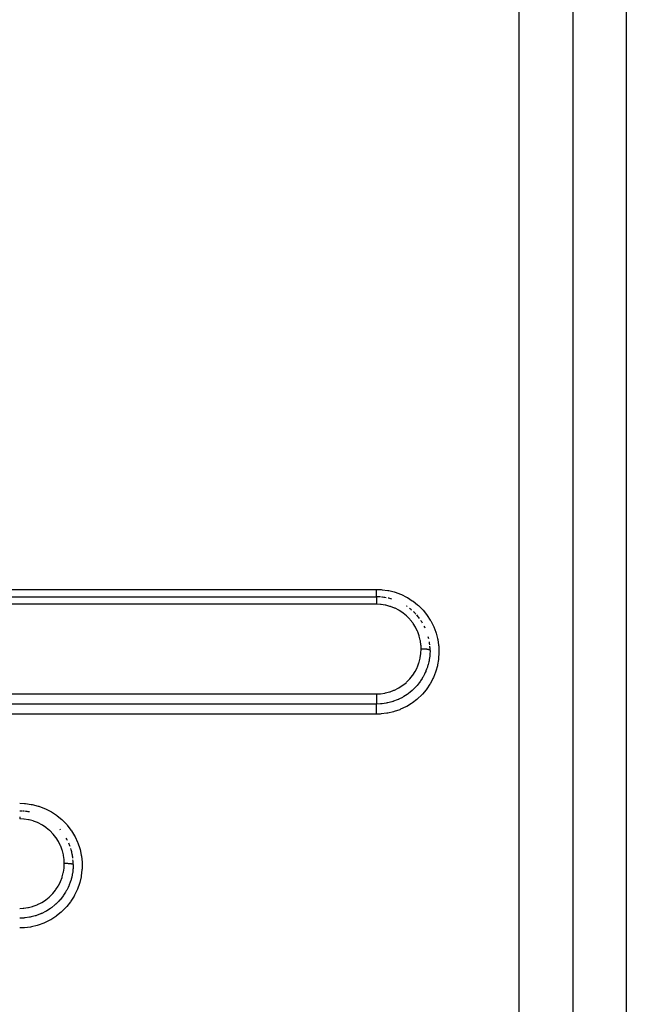
# Model space of a CAD drawing. Extents: x 24 to 1031, y -582 to 196.
# Drawn here: x 183 to 217, y -206 to -151 of the extents above; entities that cross this region are included whole.
import ezdxf

# ---------------------------------------------------------------- set-up
doc = ezdxf.new("R2010")
doc.units = 0
doc.linetypes.add('DASHED', pattern=[11.05, 8.7, -2.35])
doc.layers.get('0').update_dxf_attribs({"linetype": 'CONTINUOUS'})
doc.layers.add('NEVIDI', color=4, linetype='DASHED')

msp = doc.modelspace()

# ---------------------------------------------------------------- linework, layer by layer
at = {"color": 2}
for p, q in [((214, -134.619578), (214, -225.985631)), ((214, -134.619578), (214, -225.985631)), ((123, -183.619578), (203, -183.619578)), ((123, -183.619578), (203, -183.619578))]:
    msp.add_line(p, q, dxfattribs=at)
for centre, start, end in [((203, -186.619578), 85.805132, 89.999982), ((203, -186.619578), 79.658606, 84.769382), ((203, -186.619578), 73.506063, 77.5357), ((203, -186.619578), 55.016924, 55.848017), ((203, -186.619578), 48.614968, 52.050893), ((203, -186.619578), 42.76318, 46.196957), ((203, -186.619578), 36.662458, 41.384826), ((203, -186.619578), 30.519567, 34.157564), ((203, -186.619578), 24.422428, 26.922943), ((203, -186.619578), 12.456661, 14.793173), ((203, -186.619578), 6.128714, 9.273377), ((203, -186.619578), 0, 4.619494), ((183, -198.619578), 87.485736, 89.999988), ((183, -198.619578), 85.604922, 86.490396), ((183, -198.619578), 79.48853, 84.769275), ((183, -198.619578), 40.050295, 41.383046), ((183, -198.619578), 26.922884, 29.425585), ((183, -198.619578), 19.691734, 23.476667), ((183, -198.619578), 12.45541, 17.359126), ((183, -198.619578), 11.236965, 12.017679), ((183, -198.619578), 6.865822, 11.041435), ((183, -198.619578), 0.000028, 5.103271)]:
    msp.add_arc(centre, 3, start, end, dxfattribs=at)
at = {"layer": 'NEVIDI', "color": 7, "linetype": 'CONTINUOUS'}
for p, q in [((217, -131.640569), (217, -193.703259)), ((211, -225.90852), (211, -133.619578)), ((123, -183.203605), (203, -183.203605)), ((203, -183.203605), (203.255934, -183.212923)), ((203, -183.212359), (203, -183.203605)), ((203, -183.23488), (203, -183.212359)), ((203, -183.246052), (203, -183.23488)), ((203, -183.261999), (203, -183.246052)), ((203, -183.294859), (203, -183.261999)), ((203, -183.298832), (203, -183.294859)), ((203, -183.31021), (203, -183.298832)), ((203, -183.341782), (203, -183.31021)), ((203, -183.356497), (203, -183.341782)), ((203, -183.359576), (203, -183.356497)), ((203, -183.386302), (203, -183.359576)), ((203, -183.400183), (203, -183.386302)), ((203, -183.415848), (203, -183.400183)), ((203, -183.428146), (203, -183.415848)), ((203, -183.440979), (203, -183.428146)), ((203, -183.466767), (203, -183.440979)), ((203, -183.466948), (203, -183.466767)), ((203, -183.478501), (203, -183.466948)), ((203, -183.501687), (203, -183.478501)), ((203, -183.511838), (203, -183.501687)), ((203, -183.512149), (203, -183.511838)), ((203, -183.532594), (203, -183.512149)), ((203, -183.541687), (203, -183.532594)), ((203, -183.549639), (203, -183.541687)), ((203, -183.559244), (203, -183.549639)), ((203, -183.566874), (203, -183.559244)), ((203, -183.579838), (203, -183.566874)), ((203, -183.5813), (203, -183.579838)), ((203, -183.587383), (203, -183.5813)), ((203, -183.598456), (203, -183.587383)), ((203, -183.601769), (203, -183.598456)), ((203, -183.602939), (203, -183.601769)), ((203, -183.610625), (203, -183.602939)), ((203, -183.61348), (203, -183.610625)), ((203, -183.615087), (203, -183.61348)), ((203, -183.617682), (203, -183.615087)), ((203.000001, -183.61885), (203, -183.617682)), ((203, -183.619578), (203.000001, -183.621383)), ((203.000001, -183.648842), (203, -183.659496)), ((203, -183.659496), (203, -183.668024)), ((203, -183.668024), (203, -183.672346)), ((203, -183.672346), (203, -183.689854)), ((203, -183.689854), (203, -183.696913)), ((203.000001, -183.621383), (203.000001, -183.622317)), ((203.000001, -183.622317), (203.000001, -183.624094)), ((203.000001, -183.624094), (203.000001, -183.630015)), ((203.000001, -183.630015), (203.000001, -183.632101)), ((203.000001, -183.632101), (203.000001, -183.637442)), ((203.000001, -183.637442), (203.000001, -183.645618)), ((203.000001, -183.645618), (203.000001, -183.648842)), ((203.255934, -183.212923), (203.312469, -183.217519)), ((203.312469, -183.217519), (203.62815, -183.26032)), ((203.62815, -183.26032), (203.683469, -183.270864)), ((203.683469, -183.270864), (203.993845, -183.347517)), ((203.993845, -183.347517), (204.049326, -183.36442)), ((204.049326, -183.36442), (204.349704, -183.473883)), ((204.349704, -183.473883), (204.401559, -183.496)), ((204.401559, -183.496), (204.687286, -183.636394)), ((204.687286, -183.636394), (204.736617, -183.66402)), ((204.736617, -183.66402), (205.005244, -183.833958)), ((203, -184.037216), (123, -184.037216)), ((203, -183.696913), (203, -183.702238)), ((203, -183.702238), (203, -183.727773)), ((203, -183.727773), (203, -183.73185)), ((203, -183.73185), (203, -183.738015)), ((203, -183.738015), (203, -183.772306)), ((203, -183.772306), (203, -183.77285)), ((203, -183.77285), (203, -183.779255)), ((203, -183.779255), (203, -183.817723)), ((203, -183.817723), (203, -183.824201)), ((203, -183.824201), (203, -183.825425)), ((203, -183.825425), (203, -183.867431)), ((203, -183.867431), (203, -183.875796)), ((203, -183.875796), (203, -183.880821)), ((203, -183.880821), (203, -183.920869)), ((203, -183.920869), (203, -183.929669)), ((203, -183.929669), (203.000001, -183.941572)), ((203.226273, -184.047465), (203, -184.037216)), ((203.000001, -183.941572), (203.000002, -183.977029)), ((203.000002, -183.977029), (203.000002, -183.986253)), ((203.000002, -183.986253), (203.000003, -184.00568)), ((203.000003, -184.00568), (203.000005, -184.035401)), ((203.000005, -184.035401), (203.000005, -184.037216)), ((203.261157, -184.050888), (203.226273, -184.047465)), ((203.491396, -184.086061), (203.261157, -184.050888)), ((203.525587, -184.093184), (203.491396, -184.086061)), ((203.752013, -184.153254), (203.525587, -184.093184)), ((203.785474, -184.16408), (203.752013, -184.153254)), ((204.004616, -184.248302), (203.785474, -184.16408)), ((205.005244, -183.833958), (205.051426, -183.866764)), ((205.051426, -183.866764), (205.301767, -184.06563)), ((205.301767, -184.06563), (205.344688, -184.103636)), ((205.344688, -184.103636), (205.569692, -184.325433)), ((204.036592, -184.262617), (204.004616, -184.248302)), ((204.243607, -184.368996), (204.036592, -184.262617)), ((204.273493, -184.386444), (204.243607, -184.368996)), ((204.468496, -184.514795), (204.273493, -184.386444)), ((204.496124, -184.535187), (204.468496, -184.514795)), ((204.677487, -184.684685), (204.496124, -184.535187)), ((204.702528, -184.70767), (204.677487, -184.684685)), ((204.865304, -184.874076), (204.702528, -184.70767)), ((205.569692, -184.325433), (205.607294, -184.366673)), ((205.607294, -184.366673), (205.80763, -184.611434)), ((205.80763, -184.611434), (205.840835, -184.656752)), ((205.840835, -184.656752), (206.015058, -184.923269)), ((204.887383, -184.899244), (204.865304, -184.874076)), ((205.031641, -185.082655), (204.887383, -184.899244)), ((205.051175, -185.110385), (205.031641, -185.082655)), ((205.175945, -185.308822), (205.051175, -185.110385)), ((205.192415, -185.338373), (205.175945, -185.308822)), ((205.294483, -185.547104), (205.192415, -185.338373)), ((206.015058, -184.923269), (206.043195, -184.971794)), ((206.043195, -184.971794), (206.186816, -185.253065)), ((206.186816, -185.253065), (206.209381, -185.303742)), ((206.209381, -185.303742), (206.322058, -185.597947)), ((205.307789, -185.578492), (205.294483, -185.547104)), ((205.386779, -185.796366), (205.307789, -185.578492)), ((205.396851, -185.82955), (205.386779, -185.796366)), ((205.452505, -186.055675), (205.396851, -185.82955)), ((206.322058, -185.597947), (206.339486, -185.651881)), ((206.339486, -185.651881), (206.420522, -185.957521)), ((205.458997, -186.089774), (205.452505, -186.055675)), ((205.490177, -186.319243), (205.458997, -186.089774)), ((205.492992, -186.35364), (205.490177, -186.319243)), ((205.5, -186.541375), (205.492992, -186.35364)), ((206.420522, -185.957521), (206.432103, -186.013004)), ((206.432103, -186.013004), (206.480034, -186.324708)), ((206.480034, -186.324708), (206.485518, -186.379802)), ((206.485518, -186.379802), (206.500001, -186.693681)), ((205.452695, -187.028424), (205.486808, -186.799815)), ((205.486808, -186.799815), (205.490102, -186.765397)), ((205.490102, -186.765397), (205.499997, -186.545111)), ((205.499997, -186.545111), (205.5, -186.54138)), ((205.502051, -186.541381), (205.5, -186.54138)), ((205.547362, -186.541732), (205.502051, -186.541381)), ((205.55807, -186.54191), (205.547362, -186.541732)), ((205.568812, -186.542125), (205.55807, -186.54191)), ((205.613373, -186.543417), (205.568812, -186.542125)), ((205.623824, -186.543816), (205.613373, -186.543417)), ((205.634344, -186.544255), (205.623824, -186.543816)), ((205.677338, -186.54646), (205.634344, -186.544255)), ((205.687396, -186.547075), (205.677338, -186.54646)), ((205.69726, -186.547718), (205.687396, -186.547075)), ((205.737983, -186.550805), (205.69726, -186.547718)), ((205.747595, -186.551641), (205.737983, -186.550805)), ((205.756821, -186.552485), (205.747595, -186.551641)), ((205.794562, -186.556392), (205.756821, -186.552485)), ((205.803176, -186.557397), (205.794562, -186.556392)), ((205.811819, -186.55845), (205.803176, -186.557397)), ((205.845843, -186.563101), (205.811819, -186.55845)), ((205.853553, -186.564281), (205.845843, -186.563101)), ((205.861092, -186.565486), (205.853553, -186.564281)), ((205.890835, -186.570809), (205.861092, -186.565486)), ((205.897567, -186.57216), (205.890835, -186.570809)), ((205.903986, -186.573507), (205.897567, -186.57216)), ((205.928971, -186.57941), (205.903986, -186.573507)), ((205.934366, -186.580853), (205.928971, -186.57941)), ((205.939713, -186.582357), (205.934366, -186.580853)), ((205.959441, -186.588725), (205.939713, -186.582357)), ((205.983264, -186.93666), (205.955588, -187.134914)), ((205.963554, -186.590268), (205.959441, -186.588725)), ((205.96749, -186.591841), (205.963554, -186.590268)), ((205.981592, -186.598567), (205.96749, -186.591841)), ((205.984398, -186.600211), (205.981592, -186.598567)), ((205.988153, -186.886468), (205.983264, -186.93666)), ((205.986947, -186.601846), (205.984398, -186.600211)), ((205.995216, -186.608816), (205.986947, -186.601846)), ((205.990862, -186.854046), (205.988153, -186.886468)), ((205.991514, -186.84554), (205.990862, -186.854046)), ((206, -186.619578), (205.991514, -186.84554)), ((205.996595, -186.610496), (205.995216, -186.608816)), ((205.997735, -186.612171), (205.996595, -186.610496)), ((205.999996, -186.619257), (205.997735, -186.612171)), ((206, -186.619578), (205.999996, -186.619257)), ((206.499612, -186.749228), (206.480451, -187.06565)), ((206.500001, -186.693681), (206.499612, -186.749228)), ((205.281229, -187.570572), (205.295169, -187.538683)), ((205.295169, -187.538683), (205.377186, -187.320141)), ((205.377186, -187.320141), (205.38772, -187.286797)), ((205.38772, -187.286797), (205.445832, -187.062188)), ((205.445832, -187.062188), (205.452695, -187.028424)), ((205.866013, -187.507999), (205.848953, -187.56146)), ((205.877979, -187.468276), (205.866013, -187.507999)), ((205.894238, -187.410808), (205.877979, -187.468276)), ((205.932511, -187.25362), (205.894238, -187.410808)), ((205.943594, -187.199753), (205.932511, -187.25362)), ((205.951177, -187.159697), (205.943594, -187.199753)), ((205.955588, -187.134914), (205.951177, -187.159697)), ((206.409408, -187.487698), (206.324391, -187.790795)), ((206.421561, -187.433433), (206.409408, -187.487698)), ((206.473948, -187.122619), (206.421561, -187.433433)), ((206.480451, -187.06565), (206.473948, -187.122619)), ((204.86738, -188.21373), (205.014327, -188.031178)), ((205.014327, -188.031178), (205.034689, -188.002915)), ((205.034689, -188.002915), (205.160474, -187.807192)), ((205.160474, -187.807192), (205.177314, -187.777654)), ((205.177314, -187.777654), (205.281229, -187.570572)), ((205.614459, -188.093682), (205.5844, -188.145961)), ((205.634421, -188.057565), (205.614459, -188.093682)), ((205.69255, -187.94509), (205.634421, -188.057565)), ((205.732634, -187.860023), (205.69255, -187.94509)), ((205.755603, -187.807924), (205.732634, -187.860023)), ((205.771796, -187.769498), (205.755603, -187.807924)), ((205.806989, -187.68037), (205.771796, -187.769498)), ((205.848953, -187.56146), (205.806989, -187.68037)), ((206.30655, -187.843438), (206.188942, -188.137739)), ((206.324391, -187.790795), (206.30655, -187.843438)), ((204.246817, -188.721343), (204.444565, -188.594174)), ((204.444565, -188.594174), (204.472799, -188.573786)), ((204.472799, -188.573786), (204.653841, -188.427657)), ((204.653841, -188.427657), (204.679589, -188.404482)), ((204.679589, -188.404482), (204.844537, -188.239199)), ((204.844537, -188.239199), (204.86738, -188.21373)), ((205.203528, -188.659231), (205.200226, -188.662804)), ((205.243509, -188.615025), (205.203528, -188.659231)), ((205.271059, -188.583507), (205.243509, -188.615025)), ((205.388747, -188.437985), (205.271059, -188.583507)), ((205.407925, -188.412409), (205.388747, -188.437985)), ((205.443952, -188.362776), (205.407925, -188.412409)), ((205.467803, -188.328705), (205.443952, -188.362776)), ((205.553009, -188.198094), (205.467803, -188.328705)), ((205.5844, -188.145961), (205.553009, -188.198094)), ((205.987511, -188.518084), (205.811076, -188.779505)), ((206.016463, -188.469822), (205.987511, -188.518084)), ((206.165084, -188.189252), (206.016463, -188.469822)), ((206.188942, -188.137739), (206.165084, -188.189252)), ((123, -189.056328), (203, -189.056328)), ((202.999994, -189.056328), (203.192919, -189.048726)), ((202.999994, -189.056328), (202.999997, -189.093239)), ((202.999997, -189.093239), (203.000001, -189.103503)), ((203.000001, -189.103503), (203, -189.114293)), ((203, -189.114293), (203, -189.130354)), ((203, -189.130354), (203, -189.170495)), ((203, -189.170495), (203, -189.18069)), ((203, -189.18069), (203, -189.18119)), ((203, -189.18119), (203, -189.236649)), ((203.192919, -189.048726), (203.227165, -189.045811)), ((203.227165, -189.045811), (203.461622, -189.012923)), ((203.461622, -189.012923), (203.495332, -189.006313)), ((203.495332, -189.006313), (203.724214, -188.948406)), ((203.724214, -188.948406), (203.756686, -188.938289)), ((203.756686, -188.938289), (203.975726, -188.856893)), ((203.975726, -188.856893), (204.007108, -188.843269)), ((204.007108, -188.843269), (204.21633, -188.738701)), ((204.21633, -188.738701), (204.246817, -188.721343)), ((204.535414, -189.201631), (204.499155, -189.222924)), ((204.719769, -189.082255), (204.535414, -189.201631)), ((204.753287, -189.058424), (204.719769, -189.082255)), ((204.770049, -189.046243), (204.753287, -189.058424)), ((204.803803, -189.021171), (204.770049, -189.046243)), ((204.972062, -188.884544), (204.803803, -189.021171)), ((204.986589, -188.871768), (204.972062, -188.884544)), ((205.018244, -188.843344), (204.986589, -188.871768)), ((205.04888, -188.815047), (205.018244, -188.843344)), ((205.159317, -188.706131), (205.04888, -188.815047)), ((205.200226, -188.662804), (205.159317, -188.706131)), ((205.534141, -189.107905), (205.303171, -189.328833)), ((205.572899, -189.066646), (205.534141, -189.107905)), ((205.777325, -188.824191), (205.572899, -189.066646)), ((205.811076, -188.779505), (205.777325, -188.824191)), ((203, -189.624966), (123, -189.624966)), ((203, -189.236649), (203, -189.247167)), ((203, -189.247167), (203, -189.247655)), ((203, -189.247655), (203, -189.300982)), ((203, -189.300982), (203, -189.31108)), ((203, -189.31108), (203, -189.312249)), ((203, -189.312249), (203, -189.36221)), ((203, -189.36221), (203, -189.371698)), ((203, -189.371698), (203, -189.373673)), ((203, -189.373673), (203, -189.419268)), ((203, -189.419268), (203, -189.42802)), ((203, -189.42802), (203, -189.430634)), ((203, -189.430634), (203, -189.471189)), ((203, -189.471189), (203, -189.479008)), ((203, -189.479008), (203, -189.481874)), ((203, -189.481874), (203, -189.516996)), ((203, -189.516996), (203, -189.52375)), ((203, -189.52375), (203, -189.526826)), ((203, -189.526826), (203, -189.555779)), ((203, -189.555779), (203, -189.561438)), ((203, -189.561438), (203, -189.564445)), ((203, -189.564445), (203, -189.587068)), ((203, -189.587068), (203, -189.59141)), ((203, -189.59141), (203, -189.593989)), ((203, -189.593989), (203, -189.610169)), ((203, -189.610169), (203, -189.613118)), ((203, -189.613118), (203, -189.615083)), ((203, -189.615083), (203, -189.62466)), ((203.220009, -189.616911), (203, -189.625001)), ((203, -189.62466), (203, -189.624966)), ((203, -189.632928), (203, -189.624966)), ((203, -189.633686), (203, -189.632928)), ((203, -189.637976), (203, -189.633686)), ((203, -189.651105), (203, -189.637976)), ((203, -189.652345), (203, -189.651105)), ((203, -189.658534), (203, -189.652345)), ((203, -189.676567), (203, -189.658534)), ((203, -189.67844), (203, -189.676567)), ((203, -189.686295), (203, -189.67844)), ((203, -189.708998), (203, -189.686295)), ((203, -189.711588), (203, -189.708998)), ((203, -189.72094), (203, -189.711588)), ((203, -189.747925), (203, -189.72094)), ((203, -189.751136), (203, -189.747925)), ((203, -189.761781), (203, -189.751136)), ((203, -189.792547), (203, -189.761781)), ((203.27228, -189.6126), (203.220009, -189.616911)), ((203.315021, -189.608389), (203.27228, -189.6126)), ((203.322558, -189.607582), (203.315021, -189.608389)), ((203.541447, -189.575658), (203.322558, -189.607582)), ((203.596215, -189.565064), (203.541447, -189.575658)), ((203.636162, -189.55667), (203.596215, -189.565064)), ((203.637382, -189.556405), (203.636162, -189.55667)), ((203.853513, -189.500865), (203.637382, -189.556405)), ((203.909691, -189.483565), (203.853513, -189.500865)), ((203.937142, -189.474668), (203.909691, -189.483565)), ((203.948824, -189.470792), (203.937142, -189.474668)), ((204.156261, -189.392855), (203.948824, -189.470792)), ((204.210279, -189.369625), (204.156261, -189.392855)), ((204.225373, -189.362907), (204.210279, -189.369625)), ((204.247995, -189.352652), (204.225373, -189.362907)), ((204.44765, -189.252011), (204.247995, -189.352652)), ((204.499155, -189.222924), (204.44765, -189.252011)), ((204.691038, -189.756993), (204.641417, -189.783812)), ((204.962739, -189.590828), (204.691038, -189.756993)), ((205.008935, -189.559056), (204.962739, -189.590828)), ((205.260421, -189.365534), (205.008935, -189.559056)), ((205.303171, -189.328833), (205.260421, -189.365534)), ((203, -190.191958), (123, -190.191958)), ((203, -189.796544), (203, -189.792547)), ((203, -189.808151), (203, -189.796544)), ((203, -189.842357), (203, -189.808151)), ((203, -189.84717), (203, -189.842357)), ((203, -189.859436), (203, -189.84717)), ((203, -189.896608), (203, -189.859436)), ((203, -189.902031), (203, -189.896608)), ((203, -189.914875), (203, -189.902031)), ((203, -189.954337), (203, -189.914875)), ((203, -189.960317), (203, -189.954337)), ((203, -189.973521), (203, -189.960317)), ((203, -190.014641), (203, -189.973521)), ((203, -190.021263), (203, -190.014641)), ((203, -190.034476), (203, -190.021263)), ((203, -190.076476), (203, -190.034476)), ((203, -190.08369), (203, -190.076476)), ((203, -190.096618), (203, -190.08369)), ((203, -190.1391), (203, -190.096618)), ((203, -190.146607), (203, -190.1391)), ((203, -190.159243), (203, -190.146607)), ((203, -190.191958), (203, -190.159243)), ((203.200128, -190.186208), (203, -190.191958)), ((203.25704, -190.182475), (203.200128, -190.186208)), ((203.576876, -190.144156), (203.25704, -190.182475)), ((203.63264, -190.134401), (203.576876, -190.144156)), ((203.943114, -190.062751), (203.63264, -190.134401)), ((203.997345, -190.047136), (203.943114, -190.062751)), ((204.298248, -189.942674), (203.997345, -190.047136)), ((204.351409, -189.920957), (204.298248, -189.942674)), ((204.641417, -189.783812), (204.351409, -189.920957)), ((217, -193.703259), (217, -255.619578)), ((183, -195.183638), (183.268319, -195.193885)), ((183.268319, -195.193885), (183.322038, -195.198421)), ((183.322038, -195.198421), (183.651875, -195.244764)), ((183.651875, -195.244764), (183.704902, -195.255234)), ((183.704902, -195.255234), (184.028529, -195.337996)), ((184.028529, -195.337996), (184.081477, -195.354702)), ((184.081477, -195.354702), (184.394119, -195.4728)), ((184.394119, -195.4728), (184.44347, -195.494635)), ((184.44347, -195.494635), (184.739802, -195.645874)), ((184.739802, -195.645874), (184.786651, -195.673162)), ((184.786651, -195.673162), (185.064468, -195.85627)), ((183, -195.945467), (183.000001, -195.968067)), ((183.000001, -195.968067), (183.000002, -195.994762)), ((183.000002, -195.994762), (183.000002, -196.004346)), ((183.000002, -196.004346), (183.000004, -196.029335)), ((183.000004, -196.029335), (183.000005, -196.055304)), ((183.000005, -196.055304), (183.000005, -196.057182)), ((183.225626, -196.06737), (183.000005, -196.057182)), ((183.260372, -196.070769), (183.225626, -196.06737)), ((183.490182, -196.105812), (183.260372, -196.070769)), ((183.524247, -196.112888), (183.490182, -196.105812)), ((183.749894, -196.172542), (183.524247, -196.112888)), ((183.783286, -196.183317), (183.749894, -196.172542)), ((184.002307, -196.267263), (183.783286, -196.183317)), ((184.034197, -196.281498), (184.002307, -196.267263)), ((184.240934, -196.387429), (184.034197, -196.281498)), ((185.064468, -195.85627), (185.108739, -195.889117)), ((185.108739, -195.889117), (185.365694, -196.102731)), ((185.365694, -196.102731), (185.406059, -196.14025)), ((185.406059, -196.14025), (185.635111, -196.378081)), ((185.635111, -196.378081), (185.670008, -196.418544)), ((184.270498, -196.40464), (184.240934, -196.387429)), ((184.465628, -196.532703), (184.270498, -196.40464)), ((184.493122, -196.552925), (184.465628, -196.532703)), ((184.674791, -196.702241), (184.493122, -196.552925)), ((184.699879, -196.725238), (184.674791, -196.702241)), ((184.862808, -196.89149), (184.699879, -196.725238)), ((184.885055, -196.91675), (184.862808, -196.89149)), ((185.029682, -197.099782), (184.885055, -196.91675)), ((185.670008, -196.418544), (185.872868, -196.682006)), ((185.872868, -196.682006), (185.903421, -196.726589)), ((185.903421, -196.726589), (186.076546, -197.01182)), ((185.048691, -197.12665), (185.029682, -197.099782)), ((185.174445, -197.326171), (185.048691, -197.12665)), ((185.190938, -197.355749), (185.174445, -197.326171)), ((185.293337, -197.564813), (185.190938, -197.355749)), ((186.076546, -197.01182), (186.101833, -197.059228)), ((186.101833, -197.059228), (186.241177, -197.359147)), ((186.241177, -197.359147), (186.26097, -197.408724)), ((186.26097, -197.408724), (186.366753, -197.722967)), ((185.306657, -197.596132), (185.293337, -197.564813)), ((185.386051, -197.814372), (185.306657, -197.596132)), ((185.395948, -197.846865), (185.386051, -197.814372)), ((185.452148, -198.074528), (185.395948, -197.846865)), ((186.366753, -197.722967), (186.38135, -197.775836)), ((186.38135, -197.775836), (186.451895, -198.100494)), ((185.458509, -198.107865), (185.452148, -198.074528)), ((185.489977, -198.33858), (185.458509, -198.107865)), ((185.492758, -198.372223), (185.489977, -198.33858)), ((185.490023, -198.785771), (185.499999, -198.562962)), ((185.5, -198.561348), (185.492758, -198.372223)), ((185.499999, -198.562962), (185.5, -198.561347)), ((185.502051, -198.561347), (185.5, -198.561347)), ((185.547362, -198.561608), (185.502051, -198.561347)), ((185.55807, -198.561741), (185.547362, -198.561608)), ((185.568812, -198.561901), (185.55807, -198.561741)), ((185.613373, -198.562863), (185.568812, -198.561901)), ((185.623824, -198.56316), (185.613373, -198.562863)), ((185.634344, -198.563486), (185.623824, -198.56316)), ((185.677338, -198.565128), (185.634344, -198.563486)), ((185.687396, -198.565587), (185.677338, -198.565128)), ((185.69726, -198.566066), (185.687396, -198.565587)), ((185.737983, -198.568364), (185.69726, -198.566066)), ((185.747595, -198.568986), (185.737983, -198.568364)), ((185.756821, -198.569615), (185.747595, -198.568986)), ((185.794562, -198.572525), (185.756821, -198.569615)), ((185.803176, -198.573273), (185.794562, -198.572525)), ((185.811819, -198.574057), (185.803176, -198.573273)), ((185.845843, -198.577521), (185.811819, -198.574057)), ((185.853553, -198.578399), (185.845843, -198.577521)), ((185.861092, -198.579297), (185.853553, -198.578399)), ((185.890835, -198.583261), (185.861092, -198.579297)), ((185.897567, -198.584267), (185.890835, -198.583261)), ((185.903986, -198.58527), (185.897567, -198.584267)), ((185.928971, -198.589666), (185.903986, -198.58527)), ((185.934366, -198.59074), (185.928971, -198.589666)), ((186.451895, -198.100494), (186.460401, -198.15359)), ((186.460401, -198.15359), (186.494547, -198.482378)), ((186.494547, -198.482378), (186.497127, -198.535788)), ((186.497127, -198.535788), (186.494828, -198.866562)), ((185.386898, -199.307829), (185.445418, -199.082993)), ((185.445418, -199.082993), (185.452344, -199.04913)), ((185.452344, -199.04913), (185.486701, -198.820273)), ((185.486701, -198.820273), (185.490023, -198.785771)), ((185.939713, -198.59186), (185.934366, -198.59074)), ((185.959441, -198.596602), (185.939713, -198.59186)), ((185.95918, -199.113333), (185.950781, -199.161374)), ((185.972391, -199.026092), (185.95918, -199.113333)), ((185.963554, -198.597752), (185.959441, -198.596602)), ((185.96749, -198.598923), (185.963554, -198.597752)), ((185.981592, -198.603932), (185.96749, -198.598923)), ((185.988042, -198.887478), (185.972391, -199.026092)), ((185.984398, -198.605156), (185.981592, -198.603932)), ((185.986947, -198.606374), (185.984398, -198.605156)), ((185.995216, -198.611564), (185.986947, -198.606374)), ((185.99144, -198.846312), (185.988042, -198.887478)), ((185.995609, -198.78205), (185.99144, -198.846312)), ((185.996595, -198.612815), (185.995216, -198.611564)), ((185.99818, -198.724242), (185.995609, -198.78205)), ((185.997735, -198.614062), (185.996595, -198.612815)), ((185.999996, -198.619339), (185.997735, -198.614062)), ((186, -198.619577), (185.99818, -198.724242)), ((186, -198.619578), (185.999996, -198.619339)), ((186.491379, -198.921729), (186.452455, -199.251622)), ((186.494828, -198.866562), (186.491379, -198.921729)), ((185.175337, -199.798548), (185.279748, -199.591686)), ((185.279748, -199.591686), (185.293758, -199.559824)), ((185.293758, -199.559824), (185.376324, -199.3411)), ((185.376324, -199.3411), (185.386898, -199.307829)), ((185.830848, -199.613842), (185.779803, -199.748926)), ((185.864663, -199.511562), (185.830848, -199.613842)), ((185.876806, -199.471499), (185.864663, -199.511562)), ((185.887047, -199.436036), (185.876806, -199.471499)), ((185.916587, -199.322922), (185.887047, -199.436036)), ((185.943028, -199.202103), (185.916587, -199.322922)), ((185.950781, -199.161374), (185.943028, -199.202103)), ((186.35358, -199.67804), (186.243537, -199.990691)), ((186.368481, -199.626811), (186.35358, -199.67804)), ((186.443227, -199.304539), (186.368481, -199.626811)), ((186.452455, -199.251622), (186.443227, -199.304539)), ((184.84089, -200.25965), (184.864176, -200.233845)), ((184.864176, -200.233845), (185.011717, -200.051608)), ((185.011717, -200.051608), (185.031999, -200.02362)), ((185.031999, -200.02362), (185.158214, -199.828404)), ((185.158214, -199.828404), (185.175337, -199.798548)), ((185.570117, -200.168614), (185.464048, -200.332631)), ((185.611296, -200.097995), (185.570117, -200.168614)), ((185.631191, -200.062216), (185.611296, -200.097995)), ((185.637526, -200.050576), (185.631191, -200.062216)), ((185.715275, -199.89658), (185.637526, -200.050576)), ((185.753352, -199.81209), (185.715275, -199.89658)), ((185.769615, -199.773734), (185.753352, -199.81209)), ((185.779803, -199.748926), (185.769615, -199.773734)), ((186.222511, -200.041294), (186.077876, -200.34122)), ((186.243537, -199.990691), (186.222511, -200.041294)), ((184.003937, -200.859952), (184.212772, -200.756176)), ((184.212772, -200.756176), (184.243218, -200.738941)), ((184.243218, -200.738941), (184.440756, -200.612638)), ((184.440756, -200.612638), (184.469063, -200.592316)), ((184.469063, -200.592316), (184.650288, -200.446883)), ((184.650288, -200.446883), (184.676136, -200.423752)), ((184.676136, -200.423752), (184.84089, -200.25965)), ((185.198184, -200.663228), (185.043059, -200.818577)), ((185.238364, -200.619071), (185.198184, -200.663228)), ((185.260774, -200.593657), (185.238364, -200.619071)), ((185.265646, -200.588055), (185.260774, -200.593657)), ((185.397537, -200.424751), (185.265646, -200.588055)), ((185.439696, -200.367217), (185.397537, -200.424751)), ((185.46336, -200.333623), (185.439696, -200.367217)), ((185.464048, -200.332631), (185.46336, -200.333623)), ((185.844749, -200.713425), (185.638745, -200.973392)), ((185.875633, -200.669695), (185.844749, -200.713425)), ((186.051158, -200.389589), (185.875633, -200.669695)), ((186.077876, -200.34122), (186.051158, -200.389589)), ((182.999994, -201.071196), (183.192139, -201.06367)), ((183.192139, -201.06367), (183.226243, -201.060785)), ((183.226243, -201.060785), (183.459608, -201.028254)), ((183.459608, -201.028254), (183.493179, -201.021714)), ((183.493179, -201.021714), (183.721506, -200.964303)), ((183.721506, -200.964303), (183.753957, -200.954254)), ((183.753957, -200.954254), (183.972353, -200.873584)), ((183.972353, -200.873584), (184.003937, -200.859952)), ((184.453584, -201.246471), (184.243741, -201.352256)), ((184.493468, -201.223964), (184.453584, -201.246471)), ((184.493685, -201.223839), (184.493468, -201.223964)), ((184.529368, -201.203008), (184.493685, -201.223839)), ((184.722629, -201.07813), (184.529368, -201.203008)), ((184.764253, -201.04838), (184.722629, -201.07813)), ((184.771336, -201.04321), (184.764253, -201.04838)), ((184.797936, -201.023508), (184.771336, -201.04321)), ((184.971506, -200.883069), (184.797936, -201.023508)), ((185.012776, -200.846382), (184.971506, -200.883069)), ((185.027785, -200.832697), (185.012776, -200.846382)), ((185.043059, -200.818577), (185.027785, -200.832697)), ((185.326845, -201.288019), (185.067917, -201.496906)), ((185.367059, -201.251716), (185.326845, -201.288019)), ((185.602891, -201.013817), (185.367059, -201.251716)), ((185.638745, -200.973392), (185.602891, -201.013817)), ((183.199688, -201.615314), (183, -201.622444)), ((183.230723, -201.613552), (183.213819, -201.61481)), ((183.270804, -201.610187), (183.230723, -201.613552)), ((183.313171, -201.60604), (183.270804, -201.610187)), ((183.542216, -201.572998), (183.313171, -201.60604)), ((183.562178, -201.569257), (183.542216, -201.572998)), ((183.593323, -201.56314), (183.562178, -201.569257)), ((183.634714, -201.554481), (183.593323, -201.56314)), ((183.858623, -201.496884), (183.634714, -201.554481)), ((183.883708, -201.489266), (183.858623, -201.496884)), ((183.90553, -201.482442), (183.883708, -201.489266)), ((183.945209, -201.469561), (183.90553, -201.482442)), ((184.163454, -201.387465), (183.945209, -201.469561)), ((184.195303, -201.373833), (184.163454, -201.387465)), ((184.205384, -201.369427), (184.195303, -201.373833)), ((184.243741, -201.352256), (184.205384, -201.369427)), ((184.395967, -201.882), (184.346235, -201.903148)), ((184.696782, -201.733853), (184.395967, -201.882)), ((184.743823, -201.707352), (184.696782, -201.733853)), ((185.024258, -201.528309), (184.743823, -201.707352)), ((185.067917, -201.496906), (185.024258, -201.528309)), ((183.215067, -202.165352), (183, -202.171991)), ((183.26953, -202.161566), (183.215067, -202.165352)), ((183.603273, -202.119688), (183.26953, -202.161566)), ((183.656451, -202.109984), (183.603273, -202.119688)), ((183.980316, -202.032175), (183.656451, -202.109984)), ((184.031777, -202.016758), (183.980316, -202.032175)), ((184.346235, -201.903148), (184.031777, -202.016758))]:
    msp.add_line(p, q, dxfattribs=at)

doc.saveas('drawing.dxf')
